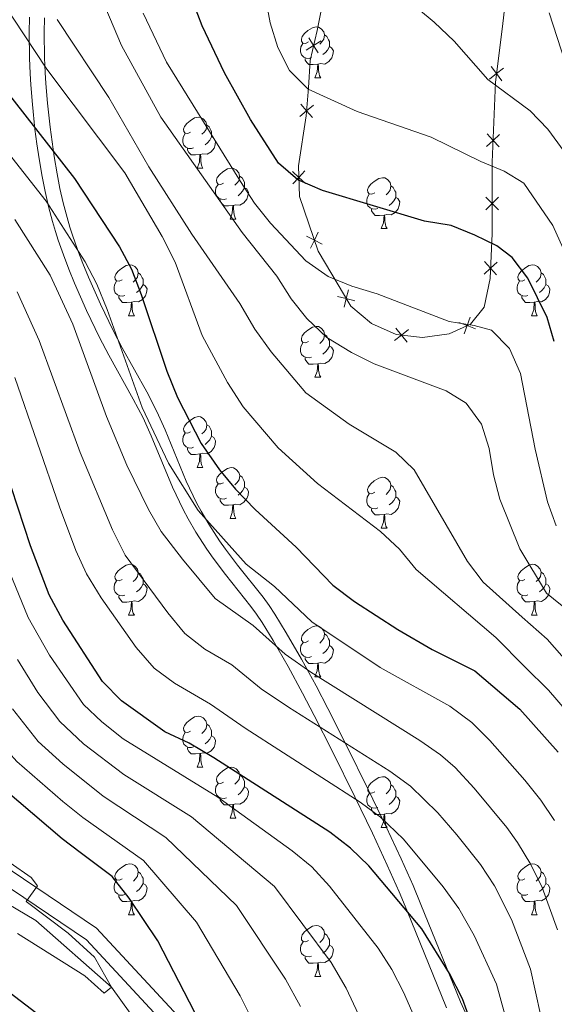
# Model space of a CAD drawing. Units: metres. Extents: x 612450 to 616955, y 4784491 to 4787536.
# Drawn here: x 613626 to 613731, y 4785019 to 4785213 of the extents above; entities that cross this region are included whole.
import ezdxf

# ---------------------------------------------------------------- set-up
doc = ezdxf.new("R2010")
doc.units = ezdxf.units.M
doc.header["$MEASUREMENT"] = 0
doc.linetypes.add('DGN Style 3', pattern=[1147.6976, 819.784, -327.9136])
for name, color, linetype, lineweight in [('Nivel 11', 7, 'Continuous', 0), ('Nivel 20', 7, 'Continuous', 0), ('Nivel 21', 7, 'Continuous', 0), ('Nivel 36', 7, 'Continuous', 0), ('Nivel 4', 7, 'Continuous', 0), ('Nivel 5', 7, 'Continuous', 0), ('Nivel 61', 7, 'Continuous', 0), ('Nivel 63', 7, 'Continuous', 0)]:
    doc.layers.add(name, color=color, linetype=linetype, lineweight=lineweight)

msp = doc.modelspace()

# ---------------------------------------------------------------- linework, layer by layer
at = {"layer": 'Nivel 11', "color": 142, "linetype": 'DGN Style 3', "lineweight": 13}
msp.add_polyline3d([(613705.21, 4784905.25, 306.73), (613700.62, 4784920.13, 305.82), (613698.9, 4784927.43, 305), (613690.94, 4784949.31, 302.03), (613684.73, 4784960.94, 300), (613674.34, 4784975.66, 298.21), (613659.09, 4785001.66, 296.3), (613644.17, 4785022.28, 295), (613629.31, 4785035.38, 293.32), (613610.05, 4785046.75, 292.37), (613603.3, 4785056.87, 291.64), (613594.6, 4785075.15, 290), (613586.04, 4785091.64, 288.6), (613577.15, 4785102.35, 287.71), (613560.89, 4785110.75, 285), (613545.32, 4785118.29, 282.87), (613524.64, 4785125.93, 280), (613509.94, 4785131.35, 277.48), (613497.21, 4785136.01, 276.3), (613485.88, 4785145.52, 275)], dxfattribs=at)
at = {"layer": 'Nivel 20', "color": 250, "linetype": 'Continuous', "lineweight": 0, "flags": 128}
for points, elevation in [([(613685.46, 4785208.69), (613683.98, 4785207.76), (613682.5, 4785206.83)], 381.73), ([(613683.05, 4785209.24), (613683.98, 4785207.76), (613684.91, 4785206.28)], 381.73), ([(613718.6, 4785201.14), (613719.99, 4785202.21), (613721.37, 4785203.28)], 385.71), ([(613721.06, 4785200.82), (613719.99, 4785202.21), (613718.92, 4785203.59)], 385.71), ([(613683.95, 4785196.02), (613682.61, 4785194.89), (613681.28, 4785193.75)], 378.41), ([(613681.48, 4785196.22), (613682.61, 4785194.89), (613683.74, 4785193.55)], 378.41), ([(613718.04, 4785187.87), (613719.33, 4785189.05), (613720.61, 4785190.24)], 382.77), ([(613720.51, 4785187.77), (613719.33, 4785189.05), (613718.14, 4785190.34)], 382.77), ([(613679.8, 4785182.97), (613681.08, 4785181.78), (613682.37, 4785180.59)], 375.88), ([(613682.27, 4785183.06), (613681.08, 4785181.78), (613679.89, 4785180.5)], 375.88), ([(613717.92, 4785175.38), (613719.16, 4785176.62), (613720.4, 4785177.86)], 377.75), ([(613720.4, 4785175.38), (613719.16, 4785176.62), (613717.92, 4785177.86)], 377.75), ([(613682.56, 4785170.2), (613684.13, 4785169.43), (613685.69, 4785168.65)], 371.7), ([(613684.9, 4785170.99), (613684.13, 4785169.43), (613683.35, 4785167.86)], 371.7), ([(613717.55, 4785162.7), (613718.84, 4785163.88), (613720.14, 4785165.06)], 373.9), ([(613720.02, 4785162.59), (613718.84, 4785163.88), (613717.66, 4785165.18)], 373.9), ([(613688.72, 4785158.33), (613690.42, 4785157.9), (613692.11, 4785157.47)], 368.8), ([(613690.85, 4785159.6), (613690.42, 4785157.9), (613689.99, 4785156.21)], 368.8), ([(613713.61, 4785150.94), (613714.23, 4785152.58), (613714.84, 4785154.22)], 369.8), ([(613712.59, 4785153.2), (613714.23, 4785152.58), (613715.86, 4785151.96)], 369.8), ([(613699.93, 4785149.62), (613701.29, 4785150.71), (613702.66, 4785151.81)], 368.12), ([(613700.2, 4785152.08), (613701.29, 4785150.71), (613702.39, 4785149.35)], 368.12)]:
    msp.add_lwpolyline(points, dxfattribs=dict(at, elevation=elevation))
at = {"layer": 'Nivel 20', "color": 250, "linetype": 'Continuous', "lineweight": 0}
msp.add_polyline3d([(613721.74, 4785216.71, 389.34), (613721.18, 4785211.52, 387.83), (613719.77, 4785200.53, 385.33), (613719.16, 4785184.78, 381.82), (613719.16, 4785170.7, 374.8), (613718.75, 4785161.86, 373.63), (613717.6, 4785156.24, 371.29), (613714.87, 4785152.87, 369.95), (613710.65, 4785150.96, 368.95), (613705.4, 4785150.26, 368.78), (613700.24, 4785150.83, 367.95), (613695.38, 4785153.01, 367.95), (613691.31, 4785156.4, 368.45), (613684.86, 4785167.25, 370.96), (613681.22, 4785178.04, 374.63), (613681, 4785184.06, 376.64), (613682.53, 4785193.89, 378.14), (613682.98, 4785199.4, 379.65), (613683.3, 4785204.8, 381.65), (613684.66, 4785210.74, 381.82), (613685.69, 4785215.66, 382.32)], dxfattribs=at)
at = {"layer": 'Nivel 21', "color": 250, "linetype": 'DGN Style 3', "lineweight": 0}
for points in [[(613710.14, 4785018.21, 323.24), (613702.36, 4785037.44, 325.07), (613700.81, 4785041.09, 325.75), (613698.5, 4785046.29, 326.67), (613695.57, 4785052.6, 328.02), (613692.12, 4785059.77, 330.2), (613687.69, 4785068.69, 333.33), (613684.1, 4785075.82, 335.83), (613681.81, 4785080.21, 337.35), (613678.96, 4785085.42, 339), (613676, 4785090.55, 340.26), (613673.83, 4785094.12, 340.98), (613672.76, 4785095.73, 341.27), (613671.64, 4785097.29, 341.62), (613666.66, 4785103.55, 342.55), (613664.19, 4785106.77, 342.66), (613662.97, 4785108.54, 342.81), (613660.8, 4785111.93, 343.17), (613659.26, 4785114.54, 343.44), (613658.28, 4785116.34, 343.51), (613656.18, 4785120.74, 343.85), (613651.99, 4785130.85, 344.48), (613650.4, 4785134.4, 344.53), (613648.48, 4785138.12, 344.26), (613643.64, 4785146.79, 343.12), (613641.86, 4785150.26, 342.78), (613639.3, 4785155.57, 342.4), (613636.91, 4785160.96, 342.42), (613635.78, 4785163.72, 342.58), (613634.71, 4785166.54, 343), (613633.7, 4785169.43, 343.5), (613633.15, 4785171.11, 343.81), (613632.56, 4785173.08, 344.21), (613631.78, 4785176.03, 344.86), (613631.11, 4785178.99, 345.62), (613630.52, 4785181.94, 346.46), (613629.94, 4785185.44, 347.52), (613629.51, 4785188.36, 348.42), (613629.13, 4785191.29, 349.36), (613628.61, 4785196.15, 350.96), (613628.3, 4785200.04, 352.3), (613628.16, 4785202.25, 353.08), (613628.02, 4785205.25, 354.15), (613627.95, 4785210.3, 355.74), (613628.02, 4785213.34, 356.97)], [(613714.89, 4784905.41, 310.99), (613711.24, 4784917.59, 310.34), (613702, 4784945.71, 308.04), (613690.21, 4784968.8, 305.41), (613681.43, 4784983.29, 303.11), (613667.36, 4785001.65, 300.15), (613656.76, 4785012.76, 299.82), (613639.28, 4785031.61, 297.52), (613617.88, 4785046.01, 295.22), (613608.23, 4785054.08, 294.24), (613601.03, 4785072.73, 291.94), (613592.74, 4785092.61, 290.62), (613577.9, 4785109.1, 288.65), (613557.31, 4785119.2, 286.35), (613525.64, 4785132.46, 282.74), (613501.6, 4785142.55, 281.1), (613484.38, 4785142.59, 276.5), (613477.52, 4785144.17, 277.75)]]:
    msp.add_polyline3d(points, dxfattribs=at)
at = {"layer": 'Nivel 21', "color": 250, "linetype": 'Continuous', "lineweight": 0}
for points in [[(613631.02, 4785213.21, 358.68), (613630.95, 4785210.29, 357.5), (613631.02, 4785205.34, 355.62), (613631.16, 4785202.41, 354.59), (613631.29, 4785200.26, 353.83), (613631.6, 4785196.43, 352.54), (613632.11, 4785191.64, 351.01), (613632.48, 4785188.77, 350.14), (613632.9, 4785185.9, 349.29), (613633.48, 4785182.48, 348.32), (613634.04, 4785179.61, 347.56), (613634.7, 4785176.75, 346.86), (613635.45, 4785173.89, 346.21), (613636.02, 4785172, 345.82), (613636.54, 4785170.39, 345.52), (613637.53, 4785167.57, 345.03), (613638.57, 4785164.82, 344.61), (613639.67, 4785162.13, 344.44), (613642.02, 4785156.83, 344.45), (613644.55, 4785151.6, 344.83), (613646.29, 4785148.2, 345.18), (613651.13, 4785139.54, 346.36), (613653.1, 4785135.7, 346.6), (613654.75, 4785132.04, 346.55), (613658.92, 4785121.96, 345.7), (613660.95, 4785117.7, 345.35), (613661.87, 4785116.02, 345.2), (613663.35, 4785113.5, 344.87), (613665.46, 4785110.2, 344.52), (613666.62, 4785108.54, 344.38), (613669.02, 4785105.4, 344.22), (613674.03, 4785099.1, 343.26), (613675.23, 4785097.43, 342.96), (613676.36, 4785095.73, 342.69), (613678.58, 4785092.08, 342), (613681.58, 4785086.89, 340.64), (613684.46, 4785081.63, 338.96), (613686.77, 4785077.19, 337.42), (613690.37, 4785070.03, 334.89), (613694.81, 4785061.09, 331.75), (613698.28, 4785053.88, 329.67), (613701.23, 4785047.53, 328.36), (613703.56, 4785042.28, 327.43), (613705.13, 4785038.59, 326.74), (613712.9, 4785019.4, 324.73), (613714.96, 4785014.91, 324.93)], [(613717.12, 4784907.66, 314.94), (613715.41, 4784915.95, 310.34), (613704.77, 4784946.86, 308.04), (613692.84, 4784970.26, 305.41), (613683.91, 4784984.99, 303.11), (613669.64, 4785003.6, 300.15), (613658.94, 4785014.82, 299.82), (613641.24, 4785033.91, 297.52), (613619.69, 4785048.41, 295.22), (613610.75, 4785055.88, 294.24), (613603.82, 4785073.85, 291.94), (613595.31, 4785094.24, 290.62), (613579.75, 4785111.54, 288.65), (613558.55, 4785121.94, 286.35), (613526.8, 4785135.22, 282.74), (613502.21, 4785145.55, 281.1), (613484.73, 4785145.59, 276.5)]]:
    msp.add_polyline3d(points, dxfattribs=at)
at = {"layer": 'Nivel 36', "color": 92, "linetype": 'Continuous', "lineweight": 0}
for p, q in [((613684.25, 4785201.39), (613685.38, 4785201.39)), ((613661.06, 4785183.62), (613662.19, 4785183.62)), ((613667.54, 4785173.58), (613668.66, 4785173.58)), ((613697.31, 4785171.68), (613698.44, 4785171.68)), ((613647.56, 4785154.54), (613648.69, 4785154.54)), ((613726.89, 4785154.54), (613728.02, 4785154.54)), ((613684.25, 4785142.4), (613685.38, 4785142.4)), ((613661.07, 4785124.63), (613662.19, 4785124.63)), ((613667.54, 4785114.59), (613668.67, 4785114.59)), ((613697.31, 4785112.69), (613698.44, 4785112.69)), ((613647.56, 4785095.54), (613648.69, 4785095.54)), ((613726.89, 4785095.55), (613728.02, 4785095.55)), ((613684.26, 4785083.41), (613685.38, 4785083.41)), ((613661.07, 4785065.64), (613662.19, 4785065.64)), ((613667.54, 4785055.6), (613668.67, 4785055.6)), ((613697.32, 4785053.7), (613698.44, 4785053.7)), ((613647.56, 4785036.55), (613648.69, 4785036.55)), ((613726.89, 4785036.55), (613728.02, 4785036.55)), ((613684.26, 4785024.41), (613685.38, 4785024.41))]:
    msp.add_line(p, q, dxfattribs=at)
at = {"layer": 'Nivel 36', "color": 92, "linetype": 'Continuous', "lineweight": 0, "flags": 128}
for points in [[(613682.95, 4785208.45), (613682.42, 4785208.18), (613681.89, 4785208.24), (613681.63, 4785208.61), (613681.57, 4785209.03), (613681.73, 4785209.55), (613682.21, 4785210.15), (613682.85, 4785210.68), (613683.75, 4785211.26), (613684.49, 4785211.42), (613684.92, 4785211.37), (613685.45, 4785211.05), (613685.98, 4785210.47), (613686.14, 4785209.83), (613686.03, 4785208.98), (613685.6, 4785208.45), (613685.18, 4785208.02)], [(613686.14, 4785209.83), (613686.61, 4785209.51), (613686.93, 4785208.87), (613687.09, 4785208.55), (613687.09, 4785207.97), (613687.09, 4785207.55), (613686.72, 4785206.86), (613686.3, 4785206.38), (613685.82, 4785205.96)], [(613683.54, 4785205.37), (613683.11, 4785205.21), (613682.53, 4785205.27), (613682.05, 4785205.48), (613681.63, 4785205.9), (613681.41, 4785206.49), (613681.41, 4785206.91), (613681.47, 4785207.49), (613681.89, 4785208.18)], [(613687.09, 4785207.55), (613687.54, 4785207.3), (613687.89, 4785206.68), (613687.78, 4785205.96), (613687.57, 4785205.32), (613686.98, 4785204.58), (613686.19, 4785204.1), (613685.34, 4785204.2), (613684.91, 4785204.07)], [(613684.8, 4785204.07), (613683.91, 4785203.99), (613683.06, 4785203.99), (613682.64, 4785204.42), (613682.32, 4785204.89), (613682.32, 4785205.21)], [(613684.25, 4785201.39), (613684.69, 4785202.55), (613684.8, 4785204.07), (613684.91, 4785204.07), (613684.94, 4785203.49), (613684.98, 4785202.8), (613685.05, 4785202.19), (613685.16, 4785201.79), (613685.38, 4785201.39)], [(613659.76, 4785190.68), (613659.24, 4785190.42), (613658.7, 4785190.47), (613658.44, 4785190.84), (613658.38, 4785191.26), (613658.54, 4785191.78), (613659.02, 4785192.38), (613659.66, 4785192.91), (613660.56, 4785193.5), (613661.3, 4785193.66), (613661.73, 4785193.6), (613662.26, 4785193.28), (613662.79, 4785192.7), (613662.95, 4785192.06), (613662.84, 4785191.21), (613662.42, 4785190.68), (613662, 4785190.26)], [(613662.95, 4785192.06), (613663.42, 4785191.74), (613663.74, 4785191.1), (613663.9, 4785190.78), (613663.9, 4785190.2), (613663.9, 4785189.78), (613663.53, 4785189.09), (613663.11, 4785188.61), (613662.63, 4785188.19)], [(613660.35, 4785187.6), (613659.92, 4785187.44), (613659.34, 4785187.5), (613658.86, 4785187.71), (613658.44, 4785188.14), (613658.22, 4785188.72), (613658.22, 4785189.14), (613658.28, 4785189.72), (613658.7, 4785190.42)], [(613663.9, 4785189.78), (613664.36, 4785189.53), (613664.7, 4785188.92), (613664.59, 4785188.19), (613664.38, 4785187.55), (613663.8, 4785186.81), (613663, 4785186.33), (613662.15, 4785186.44), (613661.72, 4785186.3)], [(613661.61, 4785186.3), (613660.72, 4785186.22), (613659.88, 4785186.22), (613659.45, 4785186.65), (613659.13, 4785187.12), (613659.13, 4785187.44)], [(613661.06, 4785183.62), (613661.5, 4785184.78), (613661.61, 4785186.3), (613661.72, 4785186.3), (613661.76, 4785185.72), (613661.79, 4785185.04), (613661.86, 4785184.42), (613661.98, 4785184.02), (613662.19, 4785183.62)], [(613666.24, 4785180.64), (613665.71, 4785180.38), (613665.18, 4785180.44), (613664.92, 4785180.8), (613664.86, 4785181.23), (613665.02, 4785181.75), (613665.5, 4785182.34), (613666.14, 4785182.88), (613667.04, 4785183.46), (613667.78, 4785183.62), (613668.2, 4785183.56), (613668.74, 4785183.25), (613669.26, 4785182.66), (613669.42, 4785182.02), (613669.32, 4785181.18), (613668.89, 4785180.64), (613668.47, 4785180.22)], [(613669.42, 4785182.02), (613669.9, 4785181.71), (613670.22, 4785181.07), (613670.38, 4785180.75), (613670.38, 4785180.17), (613670.38, 4785179.74), (613670, 4785179.06), (613669.58, 4785178.58), (613669.1, 4785178.16)], [(613696.01, 4785178.74), (613695.48, 4785178.48), (613694.95, 4785178.53), (613694.69, 4785178.9), (613694.63, 4785179.32), (613694.79, 4785179.84), (613695.27, 4785180.44), (613695.91, 4785180.97), (613696.81, 4785181.56), (613697.55, 4785181.72), (613697.98, 4785181.66), (613698.51, 4785181.34), (613699.04, 4785180.76), (613699.2, 4785180.12), (613699.09, 4785179.27), (613698.66, 4785178.74), (613698.24, 4785178.32)], [(613666.82, 4785177.56), (613666.4, 4785177.4), (613665.82, 4785177.46), (613665.34, 4785177.68), (613664.92, 4785178.1), (613664.7, 4785178.68), (613664.7, 4785179.1), (613664.76, 4785179.69), (613665.18, 4785180.38)], [(613670.38, 4785179.74), (613670.83, 4785179.5), (613671.18, 4785178.88), (613671.06, 4785178.16), (613670.86, 4785177.52), (613670.27, 4785176.78), (613669.48, 4785176.3), (613668.62, 4785176.4), (613668.2, 4785176.27)], [(613699.2, 4785180.12), (613699.67, 4785179.8), (613699.99, 4785179.16), (613700.15, 4785178.84), (613700.15, 4785178.26), (613700.15, 4785177.84), (613699.78, 4785177.15), (613699.36, 4785176.67), (613698.88, 4785176.25)], [(613696.6, 4785175.66), (613696.17, 4785175.5), (613695.59, 4785175.56), (613695.11, 4785175.77), (613694.69, 4785176.2), (613694.47, 4785176.78), (613694.47, 4785177.2), (613694.53, 4785177.78), (613694.95, 4785178.48)], [(613700.15, 4785177.84), (613700.6, 4785177.59), (613700.95, 4785176.98), (613700.84, 4785176.25), (613700.63, 4785175.61), (613700.04, 4785174.87), (613699.25, 4785174.39), (613698.4, 4785174.5), (613697.97, 4785174.36)], [(613668.08, 4785176.27), (613667.2, 4785176.18), (613666.35, 4785176.18), (613665.92, 4785176.62), (613665.6, 4785177.09), (613665.6, 4785177.4)], [(613667.54, 4785173.58), (613667.98, 4785174.74), (613668.08, 4785176.27), (613668.2, 4785176.27), (613668.23, 4785175.68), (613668.26, 4785175), (613668.34, 4785174.38), (613668.45, 4785173.98), (613668.66, 4785173.58)], [(613697.86, 4785174.36), (613696.97, 4785174.28), (613696.12, 4785174.28), (613695.7, 4785174.71), (613695.38, 4785175.18), (613695.38, 4785175.5)], [(613697.31, 4785171.68), (613697.75, 4785172.84), (613697.86, 4785174.36), (613697.97, 4785174.36), (613698, 4785173.78), (613698.04, 4785173.1), (613698.11, 4785172.48), (613698.22, 4785172.08), (613698.44, 4785171.68)], [(613646.26, 4785161.6), (613645.73, 4785161.33), (613645.2, 4785161.39), (613644.94, 4785161.76), (613644.88, 4785162.18), (613645.04, 4785162.7), (613645.52, 4785163.3), (613646.16, 4785163.83), (613647.06, 4785164.41), (613647.8, 4785164.57), (613648.23, 4785164.52), (613648.76, 4785164.2), (613649.29, 4785163.62), (613649.45, 4785162.98), (613649.34, 4785162.13), (613648.91, 4785161.6), (613648.49, 4785161.17)], [(613725.59, 4785161.6), (613725.06, 4785161.33), (613724.53, 4785161.39), (613724.27, 4785161.76), (613724.21, 4785162.18), (613724.37, 4785162.7), (613724.85, 4785163.3), (613725.49, 4785163.83), (613726.39, 4785164.41), (613727.13, 4785164.57), (613727.56, 4785164.52), (613728.09, 4785164.2), (613728.62, 4785163.62), (613728.78, 4785162.98), (613728.67, 4785162.13), (613728.24, 4785161.6), (613727.82, 4785161.17)], [(613649.45, 4785162.98), (613649.92, 4785162.66), (613650.24, 4785162.02), (613650.4, 4785161.7), (613650.4, 4785161.12), (613650.4, 4785160.7), (613650.03, 4785160.01), (613649.61, 4785159.53), (613649.13, 4785159.11)], [(613728.78, 4785162.98), (613729.25, 4785162.66), (613729.57, 4785162.02), (613729.73, 4785161.7), (613729.73, 4785161.12), (613729.73, 4785160.7), (613729.36, 4785160.01), (613728.94, 4785159.53), (613728.46, 4785159.11)], [(613646.85, 4785158.52), (613646.42, 4785158.36), (613645.84, 4785158.42), (613645.36, 4785158.63), (613644.94, 4785159.05), (613644.72, 4785159.64), (613644.72, 4785160.06), (613644.78, 4785160.64), (613645.2, 4785161.33)], [(613650.4, 4785160.7), (613650.85, 4785160.45), (613651.2, 4785159.83), (613651.09, 4785159.11), (613650.88, 4785158.47), (613650.29, 4785157.73), (613649.5, 4785157.25), (613648.65, 4785157.35), (613648.22, 4785157.22)], [(613726.18, 4785158.52), (613725.75, 4785158.36), (613725.17, 4785158.42), (613724.69, 4785158.63), (613724.27, 4785159.05), (613724.05, 4785159.64), (613724.05, 4785160.06), (613724.11, 4785160.64), (613724.53, 4785161.33)], [(613729.73, 4785160.7), (613730.18, 4785160.45), (613730.53, 4785159.83), (613730.42, 4785159.11), (613730.21, 4785158.47), (613729.62, 4785157.73), (613728.83, 4785157.25), (613727.98, 4785157.35), (613727.55, 4785157.22)], [(613648.11, 4785157.22), (613647.22, 4785157.14), (613646.37, 4785157.14), (613645.95, 4785157.57), (613645.63, 4785158.04), (613645.63, 4785158.36)], [(613727.44, 4785157.22), (613726.55, 4785157.14), (613725.7, 4785157.14), (613725.28, 4785157.57), (613724.96, 4785158.04), (613724.96, 4785158.36)], [(613647.56, 4785154.54), (613648, 4785155.7), (613648.11, 4785157.22), (613648.22, 4785157.22), (613648.25, 4785156.64), (613648.29, 4785155.95), (613648.36, 4785155.34), (613648.47, 4785154.94), (613648.69, 4785154.54)], [(613726.89, 4785154.54), (613727.33, 4785155.7), (613727.44, 4785157.22), (613727.55, 4785157.22), (613727.58, 4785156.64), (613727.62, 4785155.95), (613727.69, 4785155.34), (613727.8, 4785154.94), (613728.02, 4785154.54)], [(613682.95, 4785149.46), (613682.42, 4785149.19), (613681.89, 4785149.25), (613681.63, 4785149.62), (613681.57, 4785150.04), (613681.73, 4785150.56), (613682.21, 4785151.16), (613682.85, 4785151.69), (613683.75, 4785152.27), (613684.49, 4785152.43), (613684.92, 4785152.38), (613685.45, 4785152.06), (613685.98, 4785151.48), (613686.14, 4785150.84), (613686.03, 4785149.99), (613685.6, 4785149.46), (613685.18, 4785149.03)], [(613686.14, 4785150.84), (613686.61, 4785150.52), (613686.93, 4785149.88), (613687.09, 4785149.56), (613687.09, 4785148.98), (613687.09, 4785148.56), (613686.72, 4785147.87), (613686.3, 4785147.39), (613685.82, 4785146.97)], [(613683.54, 4785146.38), (613683.11, 4785146.22), (613682.53, 4785146.28), (613682.05, 4785146.49), (613681.63, 4785146.91), (613681.41, 4785147.5), (613681.41, 4785147.92), (613681.47, 4785148.5), (613681.89, 4785149.19)], [(613687.09, 4785148.56), (613687.54, 4785148.31), (613687.89, 4785147.69), (613687.78, 4785146.97), (613687.57, 4785146.33), (613686.98, 4785145.59), (613686.19, 4785145.11), (613685.34, 4785145.21), (613684.91, 4785145.08)], [(613684.8, 4785145.08), (613683.91, 4785145), (613683.06, 4785145), (613682.64, 4785145.43), (613682.32, 4785145.9), (613682.32, 4785146.22)], [(613684.25, 4785142.4), (613684.69, 4785143.56), (613684.8, 4785145.08), (613684.91, 4785145.08), (613684.94, 4785144.5), (613684.98, 4785143.81), (613685.05, 4785143.2), (613685.16, 4785142.8), (613685.38, 4785142.4)], [(613659.77, 4785131.69), (613659.24, 4785131.42), (613658.71, 4785131.48), (613658.44, 4785131.85), (613658.39, 4785132.27), (613658.55, 4785132.79), (613659.03, 4785133.39), (613659.66, 4785133.92), (613660.56, 4785134.5), (613661.31, 4785134.66), (613661.73, 4785134.61), (613662.26, 4785134.29), (613662.79, 4785133.71), (613662.95, 4785133.07), (613662.84, 4785132.22), (613662.42, 4785131.69), (613662, 4785131.26)], [(613662.95, 4785133.07), (613663.43, 4785132.75), (613663.74, 4785132.11), (613663.9, 4785131.79), (613663.9, 4785131.21), (613663.9, 4785130.79), (613663.53, 4785130.1), (613663.11, 4785129.62), (613662.63, 4785129.2)], [(613660.35, 4785128.61), (613659.93, 4785128.45), (613659.34, 4785128.51), (613658.87, 4785128.72), (613658.44, 4785129.14), (613658.23, 4785129.73), (613658.23, 4785130.15), (613658.28, 4785130.73), (613658.71, 4785131.42)], [(613663.9, 4785130.79), (613664.36, 4785130.54), (613664.7, 4785129.92), (613664.59, 4785129.2), (613664.38, 4785128.56), (613663.8, 4785127.82), (613663, 4785127.34), (613662.15, 4785127.44), (613661.72, 4785127.31)], [(613661.61, 4785127.31), (613660.72, 4785127.23), (613659.88, 4785127.23), (613659.45, 4785127.66), (613659.13, 4785128.13), (613659.13, 4785128.45)], [(613661.07, 4785124.63), (613661.5, 4785125.79), (613661.61, 4785127.31), (613661.72, 4785127.31), (613661.76, 4785126.73), (613661.79, 4785126.04), (613661.86, 4785125.43), (613661.98, 4785125.03), (613662.19, 4785124.63)], [(613666.24, 4785121.65), (613665.71, 4785121.39), (613665.18, 4785121.44), (613664.92, 4785121.81), (613664.86, 4785122.24), (613665.02, 4785122.76), (613665.5, 4785123.35), (613666.14, 4785123.88), (613667.04, 4785124.47), (613667.78, 4785124.63), (613668.21, 4785124.57), (613668.74, 4785124.26), (613669.27, 4785123.67), (613669.43, 4785123.03), (613669.32, 4785122.18), (613668.89, 4785121.65), (613668.47, 4785121.23)], [(613666.83, 4785118.57), (613666.4, 4785118.41), (613665.82, 4785118.47), (613665.34, 4785118.68), (613664.92, 4785119.11), (613664.7, 4785119.69), (613664.7, 4785120.11), (613664.76, 4785120.7), (613665.18, 4785121.39)], [(613669.43, 4785123.03), (613669.9, 4785122.72), (613670.22, 4785122.08), (613670.38, 4785121.76), (613670.38, 4785121.18), (613670.38, 4785120.75), (613670.01, 4785120.06), (613669.59, 4785119.58), (613669.11, 4785119.16)], [(613696.01, 4785119.75), (613695.48, 4785119.48), (613694.95, 4785119.54), (613694.69, 4785119.91), (613694.63, 4785120.33), (613694.79, 4785120.85), (613695.27, 4785121.45), (613695.91, 4785121.98), (613696.81, 4785122.56), (613697.55, 4785122.72), (613697.98, 4785122.67), (613698.51, 4785122.35), (613699.04, 4785121.77), (613699.2, 4785121.13), (613699.09, 4785120.28), (613698.66, 4785119.75), (613698.24, 4785119.32)], [(613670.38, 4785120.75), (613670.83, 4785120.5), (613671.18, 4785119.89), (613671.07, 4785119.16), (613670.86, 4785118.52), (613670.27, 4785117.78), (613669.48, 4785117.3), (613668.63, 4785117.41), (613668.2, 4785117.28)], [(613696.6, 4785116.67), (613696.17, 4785116.51), (613695.59, 4785116.57), (613695.11, 4785116.78), (613694.69, 4785117.2), (613694.47, 4785117.79), (613694.47, 4785118.21), (613694.53, 4785118.79), (613694.95, 4785119.48)], [(613699.2, 4785121.13), (613699.67, 4785120.81), (613699.99, 4785120.17), (613700.15, 4785119.85), (613700.15, 4785119.27), (613700.15, 4785118.85), (613699.78, 4785118.16), (613699.36, 4785117.68), (613698.88, 4785117.26)], [(613668.09, 4785117.28), (613667.2, 4785117.19), (613666.35, 4785117.19), (613665.93, 4785117.62), (613665.61, 4785118.1), (613665.61, 4785118.41)], [(613700.15, 4785118.85), (613700.6, 4785118.6), (613700.95, 4785117.98), (613700.84, 4785117.26), (613700.63, 4785116.62), (613700.04, 4785115.88), (613699.25, 4785115.4), (613698.4, 4785115.5), (613697.97, 4785115.37)], [(613667.54, 4785114.59), (613667.98, 4785115.75), (613668.09, 4785117.28), (613668.2, 4785117.28), (613668.23, 4785116.69), (613668.27, 4785116.01), (613668.34, 4785115.39), (613668.45, 4785114.99), (613668.67, 4785114.59)], [(613697.86, 4785115.37), (613696.97, 4785115.29), (613696.12, 4785115.29), (613695.7, 4785115.72), (613695.38, 4785116.19), (613695.38, 4785116.51)], [(613697.31, 4785112.69), (613697.75, 4785113.85), (613697.86, 4785115.37), (613697.97, 4785115.37), (613698, 4785114.79), (613698.04, 4785114.1), (613698.11, 4785113.49), (613698.22, 4785113.09), (613698.44, 4785112.69)], [(613646.26, 4785102.6), (613645.73, 4785102.34), (613645.2, 4785102.4), (613644.94, 4785102.76), (613644.88, 4785103.19), (613645.04, 4785103.71), (613645.52, 4785104.3), (613646.16, 4785104.84), (613647.06, 4785105.42), (613647.8, 4785105.58), (613648.23, 4785105.52), (613648.76, 4785105.21), (613649.29, 4785104.62), (613649.45, 4785103.98), (613649.34, 4785103.14), (613648.91, 4785102.6), (613648.49, 4785102.18)], [(613649.45, 4785103.98), (613649.92, 4785103.67), (613650.24, 4785103.03), (613650.4, 4785102.71), (613650.4, 4785102.13), (613650.4, 4785101.7), (613650.03, 4785101.02), (613649.61, 4785100.54), (613649.13, 4785100.12)], [(613725.59, 4785102.61), (613725.06, 4785102.34), (613724.53, 4785102.4), (613724.27, 4785102.77), (613724.21, 4785103.19), (613724.37, 4785103.71), (613724.85, 4785104.31), (613725.49, 4785104.84), (613726.39, 4785105.42), (613727.13, 4785105.58), (613727.56, 4785105.53), (613728.09, 4785105.21), (613728.62, 4785104.63), (613728.78, 4785103.99), (613728.67, 4785103.14), (613728.24, 4785102.61), (613727.82, 4785102.18)], [(613728.78, 4785103.99), (613729.25, 4785103.67), (613729.57, 4785103.03), (613729.73, 4785102.71), (613729.73, 4785102.13), (613729.73, 4785101.71), (613729.36, 4785101.02), (613728.94, 4785100.54), (613728.46, 4785100.12)], [(613646.85, 4785099.52), (613646.42, 4785099.36), (613645.84, 4785099.42), (613645.36, 4785099.64), (613644.94, 4785100.06), (613644.72, 4785100.64), (613644.72, 4785101.06), (613644.78, 4785101.65), (613645.2, 4785102.34)], [(613726.18, 4785099.53), (613725.75, 4785099.37), (613725.17, 4785099.43), (613724.69, 4785099.64), (613724.27, 4785100.06), (613724.05, 4785100.65), (613724.05, 4785101.07), (613724.11, 4785101.65), (613724.53, 4785102.34)], [(613650.4, 4785101.7), (613650.85, 4785101.46), (613651.2, 4785100.84), (613651.09, 4785100.12), (613650.88, 4785099.48), (613650.29, 4785098.74), (613649.5, 4785098.26), (613648.65, 4785098.36), (613648.22, 4785098.23)], [(613729.73, 4785101.71), (613730.18, 4785101.46), (613730.53, 4785100.84), (613730.42, 4785100.12), (613730.21, 4785099.48), (613729.62, 4785098.74), (613728.83, 4785098.26), (613727.98, 4785098.36), (613727.55, 4785098.23)], [(613648.11, 4785098.23), (613647.22, 4785098.14), (613646.37, 4785098.14), (613645.95, 4785098.58), (613645.63, 4785099.05), (613645.63, 4785099.36)], [(613647.56, 4785095.54), (613648, 4785096.7), (613648.11, 4785098.23), (613648.22, 4785098.23), (613648.25, 4785097.64), (613648.29, 4785096.96), (613648.36, 4785096.34), (613648.47, 4785095.94), (613648.69, 4785095.54)], [(613727.44, 4785098.23), (613726.55, 4785098.15), (613725.7, 4785098.15), (613725.28, 4785098.58), (613724.96, 4785099.05), (613724.96, 4785099.37)], [(613726.89, 4785095.55), (613727.33, 4785096.71), (613727.44, 4785098.23), (613727.55, 4785098.23), (613727.58, 4785097.65), (613727.62, 4785096.96), (613727.69, 4785096.35), (613727.8, 4785095.95), (613728.02, 4785095.55)], [(613682.96, 4785090.47), (613682.42, 4785090.2), (613681.9, 4785090.26), (613681.63, 4785090.63), (613681.58, 4785091.05), (613681.74, 4785091.57), (613682.22, 4785092.17), (613682.85, 4785092.7), (613683.75, 4785093.28), (613684.5, 4785093.44), (613684.92, 4785093.39), (613685.45, 4785093.07), (613685.98, 4785092.49), (613686.14, 4785091.85), (613686.03, 4785091), (613685.6, 4785090.47), (613685.18, 4785090.04)], [(613683.54, 4785087.39), (613683.12, 4785087.23), (613682.53, 4785087.29), (613682.06, 4785087.5), (613681.63, 4785087.92), (613681.42, 4785088.51), (613681.42, 4785088.93), (613681.47, 4785089.51), (613681.9, 4785090.2)], [(613686.14, 4785091.85), (613686.62, 4785091.53), (613686.93, 4785090.89), (613687.09, 4785090.57), (613687.09, 4785089.99), (613687.09, 4785089.57), (613686.72, 4785088.88), (613686.3, 4785088.4), (613685.82, 4785087.98)], [(613687.09, 4785089.57), (613687.54, 4785089.32), (613687.89, 4785088.7), (613687.78, 4785087.98), (613687.57, 4785087.34), (613686.98, 4785086.6), (613686.19, 4785086.12), (613685.34, 4785086.22), (613684.91, 4785086.09)], [(613684.8, 4785086.09), (613683.91, 4785086.01), (613683.06, 4785086.01), (613682.64, 4785086.44), (613682.32, 4785086.91), (613682.32, 4785087.23)], [(613684.26, 4785083.41), (613684.69, 4785084.57), (613684.8, 4785086.09), (613684.91, 4785086.09), (613684.94, 4785085.51), (613684.98, 4785084.82), (613685.05, 4785084.21), (613685.17, 4785083.81), (613685.38, 4785083.41)], [(613659.77, 4785072.7), (613659.24, 4785072.43), (613658.71, 4785072.49), (613658.44, 4785072.86), (613658.39, 4785073.28), (613658.55, 4785073.8), (613659.03, 4785074.4), (613659.66, 4785074.93), (613660.56, 4785075.51), (613661.31, 4785075.67), (613661.73, 4785075.62), (613662.26, 4785075.3), (613662.79, 4785074.72), (613662.95, 4785074.08), (613662.84, 4785073.23), (613662.42, 4785072.7), (613662, 4785072.27)], [(613662.95, 4785074.08), (613663.43, 4785073.76), (613663.74, 4785073.12), (613663.9, 4785072.8), (613663.9, 4785072.22), (613663.9, 4785071.8), (613663.53, 4785071.11), (613663.11, 4785070.63), (613662.63, 4785070.21)], [(613660.35, 4785069.62), (613659.93, 4785069.46), (613659.34, 4785069.52), (613658.87, 4785069.73), (613658.44, 4785070.15), (613658.23, 4785070.74), (613658.23, 4785071.16), (613658.28, 4785071.74), (613658.71, 4785072.43)], [(613663.9, 4785071.8), (613664.36, 4785071.55), (613664.7, 4785070.93), (613664.59, 4785070.21), (613664.38, 4785069.57), (613663.8, 4785068.83), (613663, 4785068.35), (613662.15, 4785068.45), (613661.72, 4785068.32)], [(613661.61, 4785068.32), (613660.72, 4785068.24), (613659.88, 4785068.24), (613659.45, 4785068.67), (613659.13, 4785069.14), (613659.13, 4785069.46)], [(613661.07, 4785065.64), (613661.5, 4785066.8), (613661.61, 4785068.32), (613661.72, 4785068.32), (613661.76, 4785067.74), (613661.79, 4785067.05), (613661.86, 4785066.44), (613661.98, 4785066.04), (613662.19, 4785065.64)], [(613666.24, 4785062.66), (613665.71, 4785062.4), (613665.18, 4785062.45), (613664.92, 4785062.82), (613664.86, 4785063.25), (613665.02, 4785063.77), (613665.5, 4785064.36), (613666.14, 4785064.89), (613667.04, 4785065.48), (613667.78, 4785065.64), (613668.21, 4785065.58), (613668.74, 4785065.27), (613669.27, 4785064.68), (613669.43, 4785064.04), (613669.32, 4785063.19), (613668.89, 4785062.66), (613668.47, 4785062.24)], [(613669.43, 4785064.04), (613669.9, 4785063.73), (613670.22, 4785063.09), (613670.38, 4785062.77), (613670.38, 4785062.19), (613670.38, 4785061.76), (613670.01, 4785061.07), (613669.59, 4785060.59), (613669.11, 4785060.17)], [(613696.02, 4785060.76), (613695.48, 4785060.49), (613694.96, 4785060.55), (613694.69, 4785060.92), (613694.64, 4785061.34), (613694.8, 4785061.86), (613695.28, 4785062.46), (613695.91, 4785062.99), (613696.81, 4785063.57), (613697.56, 4785063.73), (613697.98, 4785063.68), (613698.51, 4785063.36), (613699.04, 4785062.78), (613699.2, 4785062.14), (613699.09, 4785061.29), (613698.66, 4785060.76), (613698.24, 4785060.33)], [(613666.83, 4785059.58), (613666.4, 4785059.42), (613665.82, 4785059.48), (613665.34, 4785059.69), (613664.92, 4785060.12), (613664.7, 4785060.7), (613664.7, 4785061.12), (613664.76, 4785061.71), (613665.18, 4785062.4)], [(613670.38, 4785061.76), (613670.83, 4785061.51), (613671.18, 4785060.9), (613671.07, 4785060.17), (613670.86, 4785059.53), (613670.27, 4785058.79), (613669.48, 4785058.31), (613668.63, 4785058.42), (613668.2, 4785058.29)], [(613699.2, 4785062.14), (613699.68, 4785061.82), (613699.99, 4785061.18), (613700.15, 4785060.86), (613700.15, 4785060.28), (613700.15, 4785059.86), (613699.78, 4785059.17), (613699.36, 4785058.69), (613698.88, 4785058.27)], [(613668.09, 4785058.29), (613667.2, 4785058.2), (613666.35, 4785058.2), (613665.93, 4785058.63), (613665.61, 4785059.11), (613665.61, 4785059.42)], [(613696.6, 4785057.68), (613696.18, 4785057.52), (613695.59, 4785057.58), (613695.12, 4785057.79), (613694.69, 4785058.21), (613694.48, 4785058.8), (613694.48, 4785059.22), (613694.53, 4785059.8), (613694.96, 4785060.49)], [(613700.15, 4785059.86), (613700.6, 4785059.61), (613700.95, 4785058.99), (613700.84, 4785058.27), (613700.63, 4785057.63), (613700.04, 4785056.89), (613699.25, 4785056.41), (613698.4, 4785056.51), (613697.97, 4785056.38)], [(613667.54, 4785055.6), (613667.98, 4785056.76), (613668.09, 4785058.29), (613668.2, 4785058.29), (613668.23, 4785057.7), (613668.27, 4785057.02), (613668.34, 4785056.4), (613668.45, 4785056), (613668.67, 4785055.6)], [(613697.86, 4785056.38), (613696.97, 4785056.3), (613696.12, 4785056.3), (613695.7, 4785056.73), (613695.38, 4785057.2), (613695.38, 4785057.52)], [(613697.32, 4785053.7), (613697.75, 4785054.86), (613697.86, 4785056.38), (613697.97, 4785056.38), (613698, 4785055.8), (613698.04, 4785055.11), (613698.11, 4785054.5), (613698.22, 4785054.1), (613698.44, 4785053.7)], [(613646.26, 4785043.61), (613645.74, 4785043.35), (613645.2, 4785043.4), (613644.94, 4785043.77), (613644.88, 4785044.2), (613645.04, 4785044.72), (613645.52, 4785045.31), (613646.16, 4785045.84), (613647.06, 4785046.43), (613647.8, 4785046.59), (613648.23, 4785046.53), (613648.76, 4785046.22), (613649.29, 4785045.63), (613649.45, 4785044.99), (613649.34, 4785044.14), (613648.92, 4785043.61), (613648.5, 4785043.19)], [(613725.59, 4785043.61), (613725.06, 4785043.35), (613724.53, 4785043.4), (613724.27, 4785043.77), (613724.21, 4785044.2), (613724.37, 4785044.72), (613724.85, 4785045.31), (613725.49, 4785045.84), (613726.39, 4785046.43), (613727.13, 4785046.59), (613727.56, 4785046.53), (613728.09, 4785046.22), (613728.62, 4785045.63), (613728.78, 4785044.99), (613728.67, 4785044.14), (613728.24, 4785043.61), (613727.82, 4785043.19)], [(613649.45, 4785044.99), (613649.92, 4785044.68), (613650.24, 4785044.04), (613650.4, 4785043.72), (613650.4, 4785043.14), (613650.4, 4785042.71), (613650.03, 4785042.02), (613649.61, 4785041.54), (613649.13, 4785041.12)], [(613728.78, 4785044.99), (613729.25, 4785044.68), (613729.57, 4785044.04), (613729.73, 4785043.72), (613729.73, 4785043.14), (613729.73, 4785042.71), (613729.36, 4785042.02), (613728.94, 4785041.54), (613728.46, 4785041.12)], [(613646.85, 4785040.53), (613646.42, 4785040.37), (613645.84, 4785040.43), (613645.36, 4785040.64), (613644.94, 4785041.07), (613644.72, 4785041.65), (613644.72, 4785042.07), (613644.78, 4785042.66), (613645.2, 4785043.35)], [(613650.4, 4785042.71), (613650.86, 4785042.46), (613651.2, 4785041.85), (613651.09, 4785041.12), (613650.88, 4785040.48), (613650.3, 4785039.74), (613649.5, 4785039.26), (613648.65, 4785039.37), (613648.22, 4785039.24)], [(613726.18, 4785040.53), (613725.75, 4785040.37), (613725.17, 4785040.43), (613724.69, 4785040.64), (613724.27, 4785041.07), (613724.05, 4785041.65), (613724.05, 4785042.07), (613724.11, 4785042.66), (613724.53, 4785043.35)], [(613729.73, 4785042.71), (613730.18, 4785042.46), (613730.53, 4785041.85), (613730.42, 4785041.12), (613730.21, 4785040.48), (613729.62, 4785039.74), (613728.83, 4785039.26), (613727.98, 4785039.37), (613727.55, 4785039.24)], [(613648.11, 4785039.24), (613647.22, 4785039.15), (613646.38, 4785039.15), (613645.95, 4785039.58), (613645.63, 4785040.06), (613645.63, 4785040.37)], [(613727.44, 4785039.24), (613726.55, 4785039.15), (613725.7, 4785039.15), (613725.28, 4785039.58), (613724.96, 4785040.06), (613724.96, 4785040.37)], [(613647.56, 4785036.55), (613648, 4785037.71), (613648.11, 4785039.24), (613648.22, 4785039.24), (613648.26, 4785038.65), (613648.29, 4785037.97), (613648.36, 4785037.35), (613648.48, 4785036.95), (613648.69, 4785036.55)], [(613726.89, 4785036.55), (613727.33, 4785037.71), (613727.44, 4785039.24), (613727.55, 4785039.24), (613727.58, 4785038.65), (613727.62, 4785037.97), (613727.69, 4785037.35), (613727.8, 4785036.95), (613728.02, 4785036.55)], [(613682.96, 4785031.47), (613682.43, 4785031.21), (613681.9, 4785031.26), (613681.63, 4785031.63), (613681.58, 4785032.06), (613681.74, 4785032.58), (613682.22, 4785033.17), (613682.85, 4785033.7), (613683.75, 4785034.29), (613684.5, 4785034.45), (613684.92, 4785034.39), (613685.45, 4785034.08), (613685.98, 4785033.49), (613686.14, 4785032.85), (613686.03, 4785032), (613685.61, 4785031.47), (613685.19, 4785031.05)], [(613686.14, 4785032.85), (613686.62, 4785032.54), (613686.93, 4785031.9), (613687.09, 4785031.58), (613687.09, 4785031), (613687.09, 4785030.57), (613686.72, 4785029.88), (613686.3, 4785029.4), (613685.82, 4785028.98)], [(613683.54, 4785028.39), (613683.12, 4785028.23), (613682.53, 4785028.29), (613682.06, 4785028.5), (613681.63, 4785028.93), (613681.42, 4785029.51), (613681.42, 4785029.93), (613681.47, 4785030.52), (613681.9, 4785031.21)], [(613687.09, 4785030.57), (613687.55, 4785030.32), (613687.89, 4785029.71), (613687.78, 4785028.98), (613687.57, 4785028.34), (613686.99, 4785027.6), (613686.19, 4785027.12), (613685.34, 4785027.23), (613684.91, 4785027.1)], [(613684.8, 4785027.1), (613683.91, 4785027.01), (613683.07, 4785027.01), (613682.64, 4785027.44), (613682.32, 4785027.92), (613682.32, 4785028.23)], [(613684.26, 4785024.41), (613684.69, 4785025.57), (613684.8, 4785027.1), (613684.91, 4785027.1), (613684.95, 4785026.51), (613684.98, 4785025.83), (613685.05, 4785025.21), (613685.17, 4785024.81), (613685.38, 4785024.41)]]:
    msp.add_lwpolyline(points, dxfattribs=at)
at = {"layer": 'Nivel 4', "color": 36, "linetype": 'Continuous', "lineweight": 30, "flags": 128}
for points, elevation in [([(613731.38, 4785149.43), (613729.98, 4785154.2), (613726.17, 4785161.92), (613723.11, 4785165.99), (613720.09, 4785168.3), (613715.75, 4785170.37), (613711.07, 4785172.33), (613705.84, 4785173.16), (613685.75, 4785179.19), (613680.9, 4785181.32), (613677.08, 4785184.55), (613671.56, 4785193.2), (613666.42, 4785202.38), (613662.03, 4785211.66), (613658.66, 4785220.62)], 375), ([(613610.71, 4785219.77), (613617.27, 4785206.62), (613636.93, 4785181.54), (613645.74, 4785168.12), (613648.1, 4785163.71), (613650.06, 4785158.69), (613655.09, 4785143.58), (613657.16, 4785138.41), (613661.88, 4785129.34), (613665.43, 4785124.2), (613668.6, 4785120.34), (613672.47, 4785116.36), (613680.52, 4785108.94), (613687.76, 4785101.44), (613692.02, 4785098.25), (613700.58, 4785092.71), (613707.36, 4785088.76), (613715.71, 4785084.6), (613724.62, 4785077.05), (613732.15, 4785068.58)], 350), ([(613715, 4785015.27), (613713.27, 4785019.96), (613710.72, 4785024.97), (613705.3, 4785033.76), (613694.87, 4785046.19), (613691.24, 4785049.63), (613687.18, 4785052.81), (613664.32, 4785067.45), (613659.46, 4785070.31), (613654.72, 4785072.6), (613646.17, 4785078.66), (613642.43, 4785082.5), (613634.6, 4785094.59), (613631.95, 4785099.57), (613628.22, 4785109.2), (613623.27, 4785124.45)], 325), ([(613660.58, 4785017.27), (613653.34, 4785031.42), (613647.7, 4785039.84), (613644.32, 4785044.1), (613638.02, 4785048.82), (613634.46, 4785051.48), (613623.26, 4785061.09)], 300), ([(613621.08, 4785023.5), (613629.29, 4785017.27)], 300)]:
    msp.add_lwpolyline(points, dxfattribs=dict(at, elevation=elevation))
at = {"layer": 'Nivel 5', "color": 36, "linetype": 'Continuous', "lineweight": 0, "flags": 128}
for points, elevation in [([(613672.2, 4785229.52), (613675.42, 4785212.21), (613676.93, 4785207.36), (613679.25, 4785202.84), (613682.9, 4785199.16), (613692.58, 4785194.77), (613707.14, 4785189.69), (613716.9, 4785184.88), (613721.52, 4785182.98), (613725.36, 4785180.67), (613731.08, 4785172.33), (613733.15, 4785167.76), (613734.84, 4785163.01), (613736.19, 4785157.7), (613738.17, 4785147.41), (613739.7, 4785140.52), (613740.67, 4785135.17), (613744.48, 4785121.27), (613745.7, 4785117.48), (613747.67, 4785112.87)], 380), ([(613691.2, 4785226.16), (613707.75, 4785212.36), (613711.64, 4785208.64), (613718.26, 4785201.05), (613726.62, 4785194.86), (613730.11, 4785191.27), (613733.33, 4785186.85), (613735.66, 4785182.42), (613737.74, 4785177.07), (613739.87, 4785168.85), (613743.93, 4785149), (613745.39, 4785144.14), (613747.02, 4785137.26), (613750.72, 4785124.02), (613753.59, 4785116.56), (613759.69, 4785107.26)], 385), ([(613639.8, 4785222.84), (613646.16, 4785207.78), (613653.91, 4785193.64), (613669.9, 4785170.9), (613676.73, 4785162.35), (613679.57, 4785157.88), (613682.67, 4785153.96), (613686.59, 4785150.25), (613691.44, 4785147.3), (613695.91, 4785145.04), (613710.1, 4785139.72), (613714.02, 4785137.34), (613717.03, 4785133.15), (613718.54, 4785128.39), (613719.4, 4785123.22), (613720.64, 4785118.38), (613724.6, 4785108.64), (613729.84, 4785099.88), (613734.32, 4785096.29)], 365), ([(613622.64, 4785216.41), (613631.48, 4785203.08), (613646.81, 4785182.67), (613654.18, 4785170.12), (613656.75, 4785165.11), (613662.06, 4785150.62), (613667.02, 4785141.37), (613670.14, 4785136.56), (613677, 4785128.48), (613684.76, 4785121.48), (613697.13, 4785112.06), (613700.92, 4785108.52), (613704.19, 4785104.56), (613719.86, 4785091.17), (613725.57, 4785085.4), (613730.22, 4785080.8), (613737.58, 4785072.27)], 355), ([(613672.4, 4785014.77), (613669.52, 4785020.57), (613660.92, 4785035.06), (613650.52, 4785047.2), (613638.52, 4785055.71), (613634.6, 4785058.82), (613625.54, 4785066.71), (613622.18, 4785070.42), (613617.19, 4785078.22), (613613.03, 4785086.51), (613610.52, 4785091.94), (613603.69, 4785109.16), (613599.27, 4785118.34), (613594.85, 4785126.28), (613588.54, 4785135.62), (613584.35, 4785140.38), (613576.1, 4785148.09), (613548.8, 4785168.52), (613528.62, 4785182.8), (613526.42, 4785185.24), (613524.04, 4785189.64), (613521.15, 4785197.05), (613520.73, 4785202.34), (613520.77, 4785214.81)], 305), ([(613731.4, 4785055.12), (613728.71, 4785059.12), (613725.59, 4785063.03), (613718.67, 4785070.88), (613715.12, 4785074.42), (613710.82, 4785077.61), (613697.06, 4785085.27), (613683.61, 4785094.22), (613676.31, 4785101.22), (613670.71, 4785105.6), (613661.27, 4785116.19), (613655.43, 4785125.5), (613650.22, 4785136.46), (613643.32, 4785155.79), (613641.33, 4785160.72), (613639.04, 4785165.17), (613631.34, 4785177.09), (613612.97, 4785200.38), (613602.68, 4785215.87)], 345), ([(613633.48, 4785212.89), (613643.65, 4785197.54), (613651.57, 4785183.85), (613660.03, 4785170.61), (613669.46, 4785156.93), (613672.44, 4785151.87), (613675.61, 4785147.4), (613682.47, 4785139.33), (613690.96, 4785133.16), (613700.2, 4785127.65), (613703.8, 4785124.17), (613714.29, 4785106.12), (613717.36, 4785102.08), (613725.08, 4785095.16), (613729.95, 4785090.84), (613742.89, 4785076.1)], 360), ([(613650.4, 4785214.12), (613655.03, 4785204.48), (613669.61, 4785180.98), (613672.35, 4785176.67), (613675.48, 4785172.76), (613682.47, 4785165.34), (613686.83, 4785162.25), (613691.51, 4785160.35), (613696.52, 4785158.84), (613710.67, 4785153.41), (613715.61, 4785152.63), (613718.98, 4785151.72), (613722.56, 4785148.07), (613724.75, 4785143.16), (613727.58, 4785128.28), (613730.07, 4785117.9), (613731.75, 4785113.18)], 370), ([(613730.38, 4785214.21), (613735.16, 4785199.43)], 390), ([(613732.01, 4785033.59), (613729.01, 4785041.93), (613726.78, 4785046.41), (613724.14, 4785050.79), (613722.06, 4785053.74), (613715.57, 4785061.5), (613711.83, 4785065.53), (613708.98, 4785068.02), (613704.88, 4785070.89), (613683.44, 4785084.32), (613678.38, 4785087.84), (613672.1, 4785093.49), (613664.58, 4785098.86), (613658.19, 4785106.55), (613653.94, 4785112.04), (613651.46, 4785116.38), (613647.18, 4785125.09), (613643.19, 4785134.69), (613636.58, 4785152.9), (613632.14, 4785162.54), (613625.13, 4785173.48)], 340), ([(613730.66, 4785008), (613726.67, 4785025.84), (613722.95, 4785035.62), (613719.59, 4785042.26), (613716.84, 4785046.44), (613712.18, 4785052.28), (613708.45, 4785056.64), (613703.07, 4785061.89), (613698.99, 4785064.8), (613679.01, 4785077.46), (613673.69, 4785081.05), (613667.88, 4785085.76), (613662.59, 4785088.87), (613658.63, 4785091.92), (613655.29, 4785096.01), (613646.89, 4785107.4), (613644.36, 4785112.35), (613638, 4785127.62), (613629.98, 4785149.66), (613625.62, 4785159.24)], 335), ([(613730.19, 4784985.86), (613719.97, 4785022.9), (613715.58, 4785032.47), (613712.58, 4785037.8), (613709.49, 4785042.05), (613701.66, 4785051.42), (613697.15, 4785055.76), (613693.13, 4785058.74), (613670.49, 4785073.27), (613663.67, 4785078.04), (613656.62, 4785082.18), (613652.58, 4785085.13), (613649.06, 4785089.21), (613642.18, 4785098.94), (613639.28, 4785103.72), (613637.2, 4785108.28), (613633.93, 4785116.89), (613625.15, 4785142.35)], 330), ([(613705.89, 4785011.7), (613701.66, 4785021.28), (613699.38, 4785025.75), (613696.72, 4785029.98), (613687.1, 4785042.19), (613683.66, 4785045.99), (613679.76, 4785049.13), (613665.13, 4785059.7), (613646.52, 4785071.17), (613642.31, 4785074.52), (613638.69, 4785077.97), (613631.99, 4785087.69), (613627.77, 4785095.09), (613622.94, 4785106.97)], 320), ([(613694.81, 4785012.71), (613690.42, 4785022.1), (613687.42, 4785027.16), (613676.27, 4785042.14), (613659.93, 4785055.8), (613646.62, 4785064.16), (613638.66, 4785070.22), (613633.99, 4785074.61), (613629.72, 4785080.31), (613625.69, 4785086.79)], 315), ([(613681.43, 4785018.45), (613678.47, 4785023.87), (613668.79, 4785038.34), (613654.88, 4785051.78), (613642.57, 4785059.93), (613634.59, 4785066.26), (613629.76, 4785070.66), (613624.73, 4785077.11)], 310), ([(613625.7, 4785032.87), (613638.94, 4785024.54), (613642.72, 4785021.13), (613644.17, 4785022.28), (613640.84, 4785028.18), (613635.66, 4785032.93), (613627.39, 4785039.13), (613629.64, 4785042.22), (613628.36, 4785043.9), (613624.25, 4785046.74)], 295)]:
    msp.add_lwpolyline(points, dxfattribs=dict(at, elevation=elevation))
at = {"layer": 'Nivel 61', "color": 250, "linetype": 'Continuous', "lineweight": 0}
msp.add_3dface([(613386.43, 4784899.85), (613347.76, 4787213.45), (616731.55, 4787270.76), (616771.32, 4784957.14)], dxfattribs=at)
at = {"layer": 'Nivel 63', "color": 7, "linetype": 'Continuous', "lineweight": 0}
msp.add_3dface([(612500.77, 4784491.04), (612450.46, 4787460.6), (616904.93, 4787536.01), (616955.21, 4784566.43)], dxfattribs=at)

doc.saveas('drawing.dxf')
